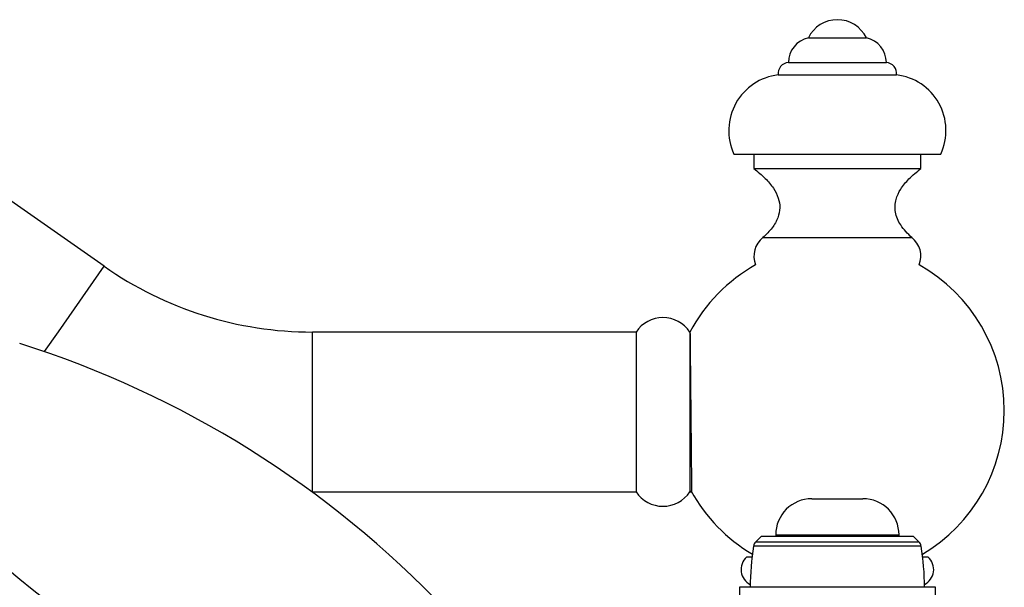
# Model space of a CAD drawing. Units: millimetres. Extents: x 5 to 995, y 5 to 995.
# Drawn here: x 135 to 202, y 568 to 608 of the extents above; entities that cross this region are included whole.
import ezdxf

# ---------------------------------------------------------------- set-up
doc = ezdxf.new("R2010")
doc.units = ezdxf.units.MM

msp = doc.modelspace()

# ---------------------------------------------------------------- linework, layer by layer
at = {"color": 7, "linetype": 'Continuous', "lineweight": 25}
for p, q in [((188.881, 606.263), (192.881, 606.263)), ((187.506, 604.563), (194.256, 604.563)), ((186.806, 603.713), (194.956, 603.713)), ((140.371, 590.536), (126.036, 600.574)), ((183.756, 598.263), (198.006, 598.263)), ((185.131, 598.263), (185.131, 597.263)), ((196.631, 597.263), (196.631, 598.263)), ((185.131, 597.263), (196.631, 597.263)), ((185.756, 592.513), (196.006, 592.513)), ((177.016, 586.013), (154.716, 586.013)), ((177.016, 586.013), (177.016, 575.013)), ((180.728, 586.013), (180.716, 586.013)), ((180.716, 586.013), (180.716, 575.013)), ((154.716, 575.013), (177.016, 575.013)), ((180.716, 575.013), (180.837, 575.013)), ((189.131, 574.539), (192.631, 574.539)), ((185.631, 571.938), (185.245, 571.552)), ((196.131, 571.938), (185.631, 571.938)), ((186.631, 572.039), (186.631, 571.938)), ((195.131, 571.938), (195.131, 572.039)), ((196.517, 571.552), (196.131, 571.938)), ((185, 570.513), (184.631, 570.513)), ((197.131, 570.513), (196.762, 570.513)), ((184.131, 568.438), (184.131, 565.922)), ((197.631, 568.438), (184.131, 568.438)), ((197.631, 565.924), (197.631, 568.438))]:
    msp.add_line(p, q, dxfattribs=at)
at = {"color": 8, "linetype": 'Continuous', "lineweight": 25}
for p, q in [((137.216, 586.031), (140.371, 590.536)), ((136.256, 584.66), (137.216, 586.031)), ((154.716, 580.513), (154.716, 586.013)), ((154.716, 575.013), (154.716, 580.513)), ((186.631, 572.039), (195.131, 572.039)), ((196.658, 571.277), (185.105, 571.277)), ((196.517, 571.552), (185.245, 571.552))]:
    msp.add_line(p, q, dxfattribs=at)
at = {"color": 7, "linetype": 'Continuous', "lineweight": 25}
for centre, radius, start, end in [((190.881, 605.288), 2.225, 25.98923, 154.01077), ((189.256, 604.554), 1.75, 102.37279, 179.69372), ((192.506, 604.554), 1.75, 0.30628, 77.62721), ((187.549, 603.814), 0.75, 93.29712, 187.75796), ((194.213, 603.814), 0.75, 352.24204, 86.70288), ((187.261, 599.88), 3.86, 96.76978, 204.76459), ((194.501, 599.88), 3.86, 335.23541, 83.23022), ((186.745, 591.238), 1.614, 127.77511, 201.82527), ((195.018, 591.238), 1.614, 338.17473, 52.22489), ((154.716, 611.023), 25.01, 235, 270), ((190.881, 580.613), 11.5, 119.33793, 152.00466), ((190.881, 580.613), 11.5, 0, 60.66207), ((178.866, 584.802), 2.211, 33.21396, 146.78604), ((113.731, 519.249), 69.181, 43.51428, 72.48572), ((190.881, 580.613), 11.5, 300.61378, 0), ((178.308, 622.593), 69.181, 223.51428, 252.48572), ((178.866, 576.224), 2.211, 213.21396, 326.78604), ((190.881, 580.613), 11.5, 208.84053, 239.38622), ((189.131, 572.039), 2.5, 90, 180), ((192.631, 572.039), 2.5, 0, 90), ((203.006, 568.438), 18.125, 170.98933, 180), ((185.599, 571.199), 0.5, 135, 170.98933), ((196.164, 571.199), 0.5, 9.01067, 45), ((178.756, 568.438), 18.125, 0, 9.01067), ((185.396, 569.656), 1.148, 131.73314, 243.44309), ((196.367, 569.656), 1.148, 296.55691, 48.26686)]:
    msp.add_arc(centre, radius, start, end, dxfattribs=at)
for points, knots in [([(185.131, 597.263), (185.401, 597.045), (185.899, 596.643), (186.477, 595.961), (186.835, 595.274), (186.954, 594.561), (186.803, 593.84), (186.391, 593.13), (185.979, 592.73), (185.756, 592.513)], [0, 0, 0, 0, 0.180477, 0.332635, 0.46245, 0.579376, 0.701766, 0.838397, 1, 1, 1, 1]), ([(196.006, 592.513), (195.73, 592.785), (195.229, 593.281), (194.813, 594.223), (194.864, 595.122), (195.242, 595.901), (195.833, 596.617), (196.35, 597.035), (196.631, 597.263)], [0, 0, 0, 0, 0.201005, 0.365713, 0.519793, 0.653755, 0.811444, 1, 1, 1, 1]), ([(180.728, 586.012), (180.728, 586.012), (180.727, 586.116), (180.731, 585.754), (180.739, 584.901), (180.753, 583.478), (180.77, 581.741), (180.789, 579.86), (180.806, 578.057), (180.822, 576.518), (180.832, 575.475), (180.837, 574.981), (180.836, 575.061), (180.836, 575.08)], [0, 0, 0, 0, 0.00056, 0.10788, 0.2152, 0.322523, 0.429851, 0.537183, 0.644518, 0.751852, 0.859181, 0.966506, 1, 1, 1, 1])]:
    msp.add_open_spline(points, degree=3, knots=knots, dxfattribs=at)

doc.saveas('drawing.dxf')
